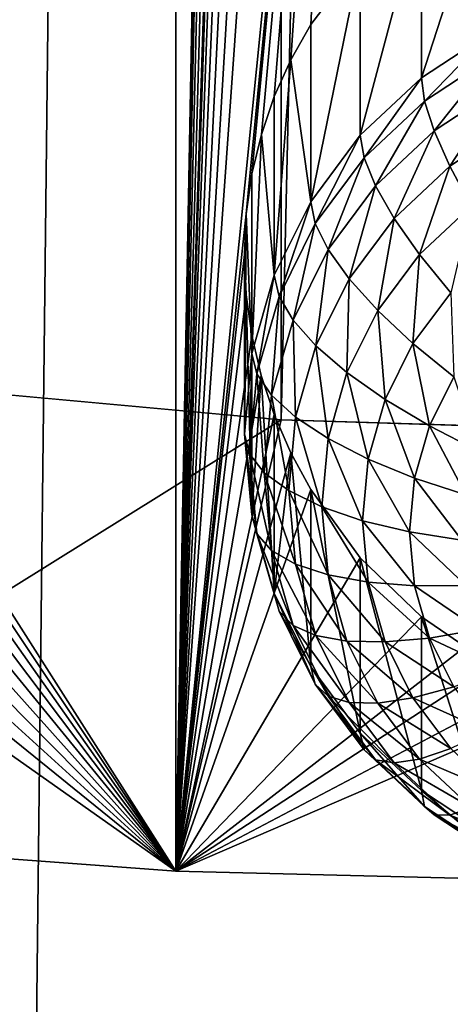
# Model space of a CAD drawing. Extents: x -245 to 25, y -233 to 40.
# Drawn here: x -2 to -1, y -222 to -219 of the extents above; entities that cross this region are included whole.
import ezdxf

# ---------------------------------------------------------------- set-up
doc = ezdxf.new("R2010")
doc.units = 0
doc.layers.add('L2', color=7, linetype='CONTINUOUS')
doc.layers.add('L3', color=7, linetype='CONTINUOUS')

msp = doc.modelspace()

# ---------------------------------------------------------------- linework, layer by layer
at = {"layer": 'L2', "color": 250}
for points in [[(-2.736161, -219.6402, 117.7925), (-1.389185, -160.5629, 95.90605), (-2.736161, -160.4395, 96.24521)], [(-1.389185, -219.7636, 117.4533), (-1.389185, -160.5629, 95.90605), (-2.736161, -219.6402, 117.7925)], [(-1.389185, -219.7636, 117.4533), (0, -160.6045, 95.79185), (-1.389185, -160.5629, 95.90605)], [(0, -219.8052, 117.3391), (0, -160.6045, 95.79185), (-1.389185, -219.7636, 117.4533)], [(-3.240391, -218.546, 113.0985), (-1.707778, -206.3313, 108.3083), (-3.190461, -218.6641, 113.1267)], [(-1.707778, -206.3313, 108.3083), (-3.151273, -218.7844, 113.1591), (-3.190461, -218.6641, 113.1267)], [(-1.707778, -206.3313, 108.3083), (-3.122788, -218.9077, 113.1957), (-3.151273, -218.7844, 113.1591)], [(-1.707778, -221.1315, 113.6951), (-3.122788, -218.9077, 113.1957), (-1.707778, -206.3313, 108.3083)], [(-1.707778, -206.3313, 108.3083), (-1.5, -210.0527, 109.6329), (-1.707778, -221.1315, 113.6951)], [(-1.707778, -221.1315, 113.6951), (-1.5, -210.0527, 109.6329), (-1.494249, -210.1762, 109.6772)], [(-1.707778, -221.1315, 113.6951), (-1.494249, -210.1762, 109.6772), (-1.477212, -210.2984, 109.7194)], [(-1.449018, -210.4192, 109.7596), (-1.707778, -221.1315, 113.6951), (-1.477212, -210.2984, 109.7194)], [(-1.449018, -210.4192, 109.7596), (-1.409539, -210.5385, 109.798), (-1.707778, -221.1315, 113.6951)], [(-1.5, -214.6572, 111.3088), (-1.707778, -221.1315, 113.6951), (-1.409539, -210.5385, 109.798)], [(-1.494249, -214.7807, 111.353), (-1.707778, -221.1315, 113.6951), (-1.5, -214.6572, 111.3088)], [(-1.494249, -214.7807, 111.353), (-1.477212, -214.9029, 111.3953), (-1.707778, -221.1315, 113.6951)], [(-1.707778, -221.1315, 113.6951), (-1.477212, -214.9029, 111.3953), (-1.449018, -215.0237, 111.4355)], [(-1.707778, -221.1315, 113.6951), (-1.449018, -215.0237, 111.4355), (-1.409539, -215.143, 111.4739)], [(-1.409539, -215.143, 111.4739), (-1.359278, -215.259, 111.5099), (-1.707778, -221.1315, 113.6951)], [(-1.707778, -221.1315, 113.6951), (-1.359278, -215.259, 111.5099), (-1.299038, -215.37, 111.5432)], [(-1.707778, -221.1315, 113.6951), (-1.299038, -215.37, 111.5432), (-1.149067, -215.5765, 111.602)], [(-1.149067, -215.5765, 111.602), (-1.494307, -219.1392, 112.9394), (-1.707778, -221.1315, 113.6951)], [(-1.149067, -215.5765, 111.602), (-1.477212, -219.0179, 112.893), (-1.494307, -219.1392, 112.9394)], [(-1.448769, -218.8986, 112.8459), (-1.477212, -219.0179, 112.893), (-1.149067, -215.5765, 111.602)], [(-1.149067, -215.5765, 111.602), (-1.409539, -218.7833, 112.7989), (-1.448769, -218.8986, 112.8459)], [(-1.149067, -215.5765, 111.602), (-1.359556, -218.6719, 112.7522), (-1.409539, -218.7833, 112.7989)], [(-1.299038, -218.565, 112.7061), (-1.359556, -218.6719, 112.7522), (-1.149067, -215.5765, 111.602)], [(-1.149067, -215.5765, 111.602), (-1.149067, -218.369, 112.6183), (-1.299038, -218.565, 112.7061)], [(-0.75, -218.0651, 112.474), (-0.75, -218.5862, 111.0425), (-0.964181, -218.7271, 111.0938)], [(-0.75, -218.0651, 112.474), (-0.964181, -218.7271, 111.0938), (-0.964181, -218.2008, 112.5398)], [(-0.964181, -218.2008, 112.5398), (-0.964181, -218.7271, 111.0938), (-1.149067, -218.9008, 111.157)], [(-0.964181, -218.2008, 112.5398), (-1.149067, -218.9008, 111.157), (-1.149067, -218.369, 112.6183)], [(-1.149067, -218.369, 112.6183), (-1.149067, -218.9008, 111.157), (-1.299038, -219.1021, 111.2302)], [(-1.149067, -218.369, 112.6183), (-1.299038, -219.1021, 111.2302), (-1.299038, -218.565, 112.7061)], [(-1.299038, -218.565, 112.7061), (-1.299038, -219.1021, 111.2302), (-1.359556, -218.6719, 112.7522)], [(-0.75, -218.5862, 111.0425), (-0.954416, -218.7974, 110.9346), (-0.964181, -218.7271, 111.0938)], [(-0.75, -218.5862, 111.0425), (-0.742404, -218.6579, 110.8838), (-0.954416, -218.7974, 110.9346)], [(-0.742404, -218.6579, 110.8838), (-0.925417, -218.8875, 110.7882), (-0.954416, -218.7974, 110.9346)], [(-0.742404, -218.6579, 110.8838), (-0.719846, -218.7522, 110.7389), (-0.925417, -218.8875, 110.7882)], [(-1.359556, -218.6719, 112.7522), (-1.299038, -219.1021, 111.2302), (-1.409539, -219.3248, 111.3113)], [(-1.359556, -218.6719, 112.7522), (-1.409539, -219.3248, 111.3113), (-1.409539, -218.7833, 112.7989)], [(-0.964181, -218.7271, 111.0938), (-1.137429, -218.9694, 110.9972), (-1.149067, -218.9008, 111.157)], [(-0.964181, -218.7271, 111.0938), (-0.954416, -218.7974, 110.9346), (-1.137429, -218.9694, 110.9972)], [(-0.719846, -218.7522, 110.7389), (-0.878064, -218.9946, 110.659), (-0.925417, -218.8875, 110.7882)], [(-0.719846, -218.7522, 110.7389), (-0.683013, -218.8662, 110.6123), (-0.878064, -218.9946, 110.659)], [(-1.409539, -218.7833, 112.7989), (-1.409539, -219.3248, 111.3113), (-1.448769, -218.8986, 112.8459)], [(-0.954416, -218.7974, 110.9346), (-1.102869, -219.0543, 110.8489), (-1.137429, -218.9694, 110.9972)], [(-0.954416, -218.7974, 110.9346), (-0.925417, -218.8875, 110.7882), (-1.102869, -219.0543, 110.8489)], [(-0.683013, -218.8662, 110.6123), (-0.813798, -219.1154, 110.551), (-0.878064, -218.9946, 110.659)], [(-1.448769, -218.8986, 112.8459), (-1.409539, -219.3248, 111.3113), (-1.477212, -219.5621, 111.3977)], [(-1.448769, -218.8986, 112.8459), (-1.477212, -219.5621, 111.3977), (-1.477212, -219.0179, 112.893)], [(-0.925417, -218.8875, 110.7882), (-1.046436, -219.1528, 110.7166), (-1.102869, -219.0543, 110.8489)], [(-0.925417, -218.8875, 110.7882), (-0.878064, -218.9946, 110.659), (-1.046436, -219.1528, 110.7166)], [(-1.707778, -221.1315, 113.6951), (-3.105672, -219.0316, 113.2359), (-3.122788, -218.9077, 113.1957)], [(-1.149067, -218.9008, 111.157), (-1.285881, -219.1686, 111.0697), (-1.299038, -219.1021, 111.2302)], [(-1.149067, -218.9008, 111.157), (-1.137429, -218.9694, 110.9972), (-1.285881, -219.1686, 111.0697)], [(-1.137429, -218.9694, 110.9972), (-1.24681, -219.2474, 110.9192), (-1.285881, -219.1686, 111.0697)], [(-1.137429, -218.9694, 110.9972), (-1.102869, -219.0543, 110.8489), (-1.24681, -219.2474, 110.9192)], [(-1.477212, -219.0179, 112.893), (-1.477212, -219.5621, 111.3977), (-1.494307, -219.1392, 112.9394)], [(-0.878064, -218.9946, 110.659), (-0.969846, -219.262, 110.6044), (-1.046436, -219.1528, 110.7166)], [(-0.878064, -218.9946, 110.659), (-0.813798, -219.1154, 110.551), (-0.969846, -219.262, 110.6044)], [(-3.1, -219.1545, 113.2791), (-3.105672, -219.0316, 113.2359), (-1.707778, -221.1315, 113.6951)], [(-1.102869, -219.0543, 110.8489), (-1.183013, -219.3361, 110.7833), (-1.24681, -219.2474, 110.9192)], [(-1.102869, -219.0543, 110.8489), (-1.046436, -219.1528, 110.7166), (-1.183013, -219.3361, 110.7833)], [(-1.299038, -219.1021, 111.2302), (-1.395263, -219.3891, 111.1499), (-1.409539, -219.3248, 111.3113)], [(-1.299038, -219.1021, 111.2302), (-1.285881, -219.1686, 111.0697), (-1.395263, -219.3891, 111.1499)], [(-1.707778, -221.1315, 113.6951), (-1.494307, -219.1392, 112.9394), (-1.5, -219.2617, 112.9847)], [(-1.494307, -219.1392, 112.9394), (-1.477212, -219.5621, 111.3977), (-1.5, -219.8069, 111.4868)], [(-1.494307, -219.1392, 112.9394), (-1.5, -219.8069, 111.4868), (-1.5, -219.2617, 112.9847)], [(-0.813798, -219.1154, 110.551), (-0.875426, -219.3786, 110.5157), (-0.969846, -219.262, 110.6044)], [(-1.707778, -221.1315, 113.6951), (-3.105664, -219.2764, 113.325), (-3.1, -219.1545, 113.2791)], [(-1.285881, -219.1686, 111.0697), (-1.352869, -219.4612, 110.997), (-1.395263, -219.3891, 111.1499)], [(-1.285881, -219.1686, 111.0697), (-1.24681, -219.2474, 110.9192), (-1.352869, -219.4612, 110.997)], [(-1.046436, -219.1528, 110.7166), (-1.096427, -219.4319, 110.6662), (-1.183013, -219.3361, 110.7833)], [(-1.046436, -219.1528, 110.7166), (-0.969846, -219.262, 110.6044), (-1.096427, -219.4319, 110.6662)], [(-1.24681, -219.2474, 110.9192), (-1.283644, -219.5389, 110.8571), (-1.352869, -219.4612, 110.997)], [(-1.24681, -219.2474, 110.9192), (-1.183013, -219.3361, 110.7833), (-1.283644, -219.5389, 110.8571)], [(-1.707778, -221.1315, 113.6951), (-3.122788, -219.3972, 113.3739), (-3.105664, -219.2764, 113.325)], [(-1.5, -219.2617, 112.9847), (-1.494321, -219.3844, 113.0287), (-1.707778, -221.1315, 113.6951)], [(-1.5, -219.2617, 112.9847), (-1.5, -219.8069, 111.4868), (-1.494321, -219.3844, 113.0287)], [(-0.969846, -219.262, 110.6044), (-0.989683, -219.532, 110.5715), (-1.096427, -219.4319, 110.6662)], [(-0.969846, -219.262, 110.6044), (-0.875426, -219.3786, 110.5157), (-0.989683, -219.532, 110.5715)], [(-1.409539, -219.3248, 111.3113), (-1.46225, -219.624, 111.2354), (-1.477212, -219.5621, 111.3977)], [(-1.409539, -219.3248, 111.3113), (-1.395263, -219.3891, 111.1499), (-1.46225, -219.624, 111.2354)], [(-1.183013, -219.3361, 110.7833), (-1.189693, -219.6198, 110.7346), (-1.283644, -219.5389, 110.8571)], [(-1.183013, -219.3361, 110.7833), (-1.096427, -219.4319, 110.6662), (-1.189693, -219.6198, 110.7346)], [(-3.15122, -219.515, 113.425), (-3.122788, -219.3972, 113.3739), (-1.707778, -221.1315, 113.6951)], [(-1.707778, -221.1315, 113.6951), (-1.494321, -219.3844, 113.0287), (-1.477212, -219.5074, 113.0712)], [(-1.494321, -219.3844, 113.0287), (-1.5, -219.8069, 111.4868), (-1.477212, -220.0516, 111.5758)], [(-1.494321, -219.3844, 113.0287), (-1.477212, -220.0516, 111.5758), (-1.477212, -219.5074, 113.0712)], [(-1.395263, -219.3891, 111.1499), (-1.41782, -219.6889, 111.0799), (-1.46225, -219.624, 111.2354)], [(-1.395263, -219.3891, 111.1499), (-1.352869, -219.4612, 110.997), (-1.41782, -219.6889, 111.0799)], [(-0.875426, -219.3786, 110.5157), (-0.866025, -219.6332, 110.502), (-0.989683, -219.532, 110.5715)], [(-1.096427, -219.4319, 110.6662), (-1.073869, -219.7016, 110.6332), (-1.189693, -219.6198, 110.7346)], [(-1.096427, -219.4319, 110.6662), (-0.989683, -219.532, 110.5715), (-1.073869, -219.7016, 110.6332)], [(-1.352869, -219.4612, 110.997), (-1.345272, -219.755, 110.9358), (-1.41782, -219.6889, 111.0799)], [(-1.352869, -219.4612, 110.997), (-1.283644, -219.5389, 110.8571), (-1.345272, -219.755, 110.9358)], [(-3.15122, -219.515, 113.425), (-1.707778, -221.1315, 113.6951), (-3.190461, -219.6282, 113.4776)], [(-1.707778, -221.1315, 113.6951), (-1.477212, -219.5074, 113.0712), (-1.448857, -219.6288, 113.1116)], [(-1.477212, -219.5074, 113.0712), (-1.477212, -220.0516, 111.5758), (-1.448857, -219.6288, 113.1116)], [(-1.283644, -219.5389, 110.8571), (-1.24681, -219.8201, 110.8075), (-1.345272, -219.755, 110.9358)], [(-1.283644, -219.5389, 110.8571), (-1.189693, -219.6198, 110.7346), (-1.24681, -219.8201, 110.8075)], [(-0.989683, -219.532, 110.5715), (-0.939693, -219.7817, 110.556), (-1.073869, -219.7016, 110.6332)], [(-0.989683, -219.532, 110.5715), (-0.866025, -219.6332, 110.502), (-0.939693, -219.7817, 110.556)], [(-1.477212, -219.5621, 111.3977), (-1.484808, -219.8663, 111.3236), (-1.5, -219.8069, 111.4868)], [(-1.477212, -219.5621, 111.3977), (-1.46225, -219.624, 111.2354), (-1.484808, -219.8663, 111.3236)], [(-2.736161, -219.6402, 117.7925), (-3.380791, -221.007, 114.0371), (-1.389185, -219.7636, 117.4533)], [(-3.190461, -219.6282, 113.4776), (-1.707778, -221.1315, 113.6951), (-3.240428, -219.7369, 113.5319)], [(-1.448857, -219.6288, 113.1116), (-1.409539, -219.7475, 113.1498), (-1.707778, -221.1315, 113.6951)], [(-1.46225, -219.624, 111.2354), (-1.439693, -219.9239, 111.1654), (-1.484808, -219.8663, 111.3236)], [(-1.448857, -219.6288, 113.1116), (-1.477212, -220.0516, 111.5758), (-1.409539, -220.289, 111.6622)], [(-1.46225, -219.624, 111.2354), (-1.41782, -219.6889, 111.0799), (-1.439693, -219.9239, 111.1654)], [(-1.448857, -219.6288, 113.1116), (-1.409539, -220.289, 111.6622), (-1.409539, -219.7475, 113.1498)], [(-1.189693, -219.6198, 110.7346), (-1.125426, -219.8824, 110.699), (-1.24681, -219.8201, 110.8075)], [(-1.189693, -219.6198, 110.7346), (-1.073869, -219.7016, 110.6332), (-1.125426, -219.8824, 110.699)], [(-0.866025, -219.6332, 110.502), (-0.79124, -219.8577, 110.5052), (-0.939693, -219.7817, 110.556)], [(-1.41782, -219.6889, 111.0799), (-1.366025, -219.9779, 111.0169), (-1.439693, -219.9239, 111.1654)], [(-1.41782, -219.6889, 111.0799), (-1.345272, -219.755, 110.9358), (-1.366025, -219.9779, 111.0169)], [(-1.073869, -219.7016, 110.6332), (-0.984808, -219.9399, 110.6136), (-1.125426, -219.8824, 110.699)], [(-1.073869, -219.7016, 110.6332), (-0.939693, -219.7817, 110.556), (-0.984808, -219.9399, 110.6136)], [(-1.389185, -219.7636, 117.4533), (-3.380791, -221.007, 114.0371), (-1.707778, -221.1315, 113.6951)], [(-1.707778, -221.1315, 113.6951), (-3.300962, -219.8403, 113.5878), (-3.240428, -219.7369, 113.5319)], [(-1.707778, -221.1315, 113.6951), (-1.409539, -219.7475, 113.1498), (-1.359521, -219.863, 113.1857)], [(-1.389185, -219.7636, 117.4533), (-1.707778, -221.1315, 113.6951), (0, -219.8052, 117.3391)], [(-1.409539, -219.7475, 113.1498), (-1.409539, -220.289, 111.6622), (-1.359521, -219.863, 113.1857)], [(-1.345272, -219.755, 110.9358), (-1.266044, -220.0267, 110.8827), (-1.366025, -219.9779, 111.0169)], [(-1.345272, -219.755, 110.9358), (-1.24681, -219.8201, 110.8075), (-1.266044, -220.0267, 110.8827)], [(-0.939693, -219.7817, 110.556), (-0.829228, -219.9909, 110.5537), (-0.984808, -219.9399, 110.6136)], [(-0.939693, -219.7817, 110.556), (-0.79124, -219.8577, 110.5052), (-0.829228, -219.9909, 110.5537)], [(0, -219.8052, 117.3391), (-1.707778, -221.1315, 113.6951), (0, -221.1732, 113.5803)], [(-1.5, -219.8069, 111.4868), (-1.484808, -219.8663, 111.3236), (-1.46225, -220.1086, 111.4118)], [(-1.5, -219.8069, 111.4868), (-1.46225, -220.1086, 111.4118), (-1.477212, -220.0516, 111.5758)], [(-1.24681, -219.8201, 110.8075), (-1.142788, -220.0689, 110.7669), (-1.266044, -220.0267, 110.8827)], [(-1.24681, -219.8201, 110.8075), (-1.125426, -219.8824, 110.699), (-1.142788, -220.0689, 110.7669)], [(-1.707778, -221.1315, 113.6951), (-3.380791, -219.9487, 113.6519), (-3.300962, -219.8403, 113.5878)], [(-1.707778, -221.1315, 113.6951), (-1.359521, -219.863, 113.1857), (-1.299038, -219.9745, 113.2191)], [(-1.484808, -219.8663, 111.3236), (-1.439693, -219.9239, 111.1654), (-1.41782, -220.1588, 111.2509)], [(-1.484808, -219.8663, 111.3236), (-1.41782, -220.1588, 111.2509), (-1.46225, -220.1086, 111.4118)], [(-1.359521, -219.863, 113.1857), (-1.409539, -220.289, 111.6622), (-1.299038, -220.5116, 111.7433)], [(-1.359521, -219.863, 113.1857), (-1.299038, -220.5116, 111.7433), (-1.299038, -219.9745, 113.2191)], [(-1.125426, -219.8824, 110.699), (-1, -220.1031, 110.673), (-1.142788, -220.0689, 110.7669)], [(-1.125426, -219.8824, 110.699), (-0.984808, -219.9399, 110.6136), (-1, -220.1031, 110.673)], [(-1.439693, -219.9239, 111.1654), (-1.366025, -219.9779, 111.0169), (-1.345272, -220.2008, 111.098)], [(-1.439693, -219.9239, 111.1654), (-1.345272, -220.2008, 111.098), (-1.41782, -220.1588, 111.2509)], [(-0.984808, -219.9399, 110.6136), (-0.84202, -220.1283, 110.6037), (-1, -220.1031, 110.673)], [(-0.984808, -219.9399, 110.6136), (-0.829228, -219.9909, 110.5537), (-0.84202, -220.1283, 110.6037)], [(-3.380791, -221.007, 114.0371), (-3.380791, -219.9487, 113.6519), (-1.707778, -221.1315, 113.6951)], [(-1.299038, -219.9745, 113.2191), (-1.149067, -220.181, 113.2779), (-1.707778, -221.1315, 113.6951)], [(-1.299038, -219.9745, 113.2191), (-1.299038, -220.5116, 111.7433), (-1.149067, -220.7129, 111.8165)], [(-1.299038, -219.9745, 113.2191), (-1.149067, -220.7129, 111.8165), (-1.149067, -220.181, 113.2779)], [(-1.366025, -219.9779, 111.0169), (-1.266044, -220.0267, 110.8827), (-1.24681, -220.2333, 110.9579)], [(-1.366025, -219.9779, 111.0169), (-1.24681, -220.2333, 110.9579), (-1.345272, -220.2008, 111.098)], [(-1.266044, -220.0267, 110.8827), (-1.142788, -220.0689, 110.7669), (-1.125426, -220.2554, 110.8348)], [(-1.266044, -220.0267, 110.8827), (-1.125426, -220.2554, 110.8348), (-1.24681, -220.2333, 110.9579)], [(-1.477212, -220.0516, 111.5758), (-1.46225, -220.1086, 111.4118), (-1.395263, -220.3435, 111.4973)], [(-1.477212, -220.0516, 111.5758), (-1.395263, -220.3435, 111.4973), (-1.409539, -220.289, 111.6622)], [(-1.142788, -220.0689, 110.7669), (-1, -220.1031, 110.673), (-0.984808, -220.2663, 110.7324)], [(-1.142788, -220.0689, 110.7669), (-0.984808, -220.2663, 110.7324), (-1.125426, -220.2554, 110.8348)], [(-1.46225, -220.1086, 111.4118), (-1.41782, -220.1588, 111.2509), (-1.352869, -220.3866, 111.3338)], [(-1.46225, -220.1086, 111.4118), (-1.352869, -220.3866, 111.3338), (-1.395263, -220.3435, 111.4973)], [(-1, -220.1031, 110.673), (-0.84202, -220.1283, 110.6037), (-0.829228, -220.2657, 110.6538)], [(-1, -220.1031, 110.673), (-0.829228, -220.2657, 110.6538), (-0.984808, -220.2663, 110.7324)], [(-1.707778, -221.1315, 113.6951), (-1.149067, -220.181, 113.2779), (-0.964181, -220.3604, 113.3258)], [(-1.41782, -220.1588, 111.2509), (-1.345272, -220.2008, 111.098), (-1.283644, -220.4169, 111.1767)], [(-1.41782, -220.1588, 111.2509), (-1.283644, -220.4169, 111.1767), (-1.352869, -220.3866, 111.3338)], [(-1.149067, -220.181, 113.2779), (-1.149067, -220.7129, 111.8165), (-0.964181, -220.8866, 111.8798)], [(-1.149067, -220.181, 113.2779), (-0.964181, -220.8866, 111.8798), (-0.964181, -220.3604, 113.3258)], [(-1.345272, -220.2008, 111.098), (-1.24681, -220.2333, 110.9579), (-1.189693, -220.4336, 111.0308)], [(-1.345272, -220.2008, 111.098), (-1.189693, -220.4336, 111.0308), (-1.283644, -220.4169, 111.1767)], [(-1.24681, -220.2333, 110.9579), (-1.125426, -220.2554, 110.8348), (-1.073869, -220.4362, 110.9006)], [(-1.24681, -220.2333, 110.9579), (-1.073869, -220.4362, 110.9006), (-1.189693, -220.4336, 111.0308)], [(-1.125426, -220.2554, 110.8348), (-0.984808, -220.2663, 110.7324), (-0.939693, -220.4245, 110.7899)], [(-1.125426, -220.2554, 110.8348), (-0.939693, -220.4245, 110.7899), (-1.073869, -220.4362, 110.9006)], [(-0.984808, -220.2663, 110.7324), (-0.829228, -220.2657, 110.6538), (-0.79124, -220.3989, 110.7022)], [(-0.984808, -220.2663, 110.7324), (-0.79124, -220.3989, 110.7022), (-0.939693, -220.4245, 110.7899)], [(-1.409539, -220.289, 111.6622), (-1.395263, -220.3435, 111.4973), (-1.285881, -220.5639, 111.5775)], [(-1.409539, -220.289, 111.6622), (-1.285881, -220.5639, 111.5775), (-1.299038, -220.5116, 111.7433)], [(-1.707778, -221.1315, 113.6951), (-0.964181, -220.3604, 113.3258), (-0.75, -220.5065, 113.3626)], [(-1.395263, -220.3435, 111.4973), (-1.352869, -220.3866, 111.3338), (-1.24681, -220.6003, 111.4116)], [(-1.395263, -220.3435, 111.4973), (-1.24681, -220.6003, 111.4116), (-1.285881, -220.5639, 111.5775)], [(-0.964181, -220.3604, 113.3258), (-0.964181, -220.8866, 111.8798), (-0.75, -221.0276, 111.9311)], [(-0.964181, -220.3604, 113.3258), (-0.75, -221.0276, 111.9311), (-0.75, -220.5065, 113.3626)], [(-1.352869, -220.3866, 111.3338), (-1.283644, -220.4169, 111.1767), (-1.183013, -220.6197, 111.2505)], [(-1.352869, -220.3866, 111.3338), (-1.183013, -220.6197, 111.2505), (-1.24681, -220.6003, 111.4116)], [(-1.283644, -220.4169, 111.1767), (-1.189693, -220.4336, 111.0308), (-1.096427, -220.6216, 111.0992)], [(-1.283644, -220.4169, 111.1767), (-1.096427, -220.6216, 111.0992), (-1.183013, -220.6197, 111.2505)], [(-0.939693, -220.4245, 110.7899), (-0.79124, -220.3989, 110.7022), (-0.729211, -220.5239, 110.7477)], [(-1.189693, -220.4336, 111.0308), (-1.073869, -220.4362, 110.9006), (-0.989683, -220.6058, 110.9623)], [(-1.189693, -220.4336, 111.0308), (-0.989683, -220.6058, 110.9623), (-1.096427, -220.6216, 111.0992)], [(-1.073869, -220.4362, 110.9006), (-0.939693, -220.4245, 110.7899), (-0.866025, -220.5729, 110.844)], [(-1.073869, -220.4362, 110.9006), (-0.866025, -220.5729, 110.844), (-0.989683, -220.6058, 110.9623)], [(-0.939693, -220.4245, 110.7899), (-0.729211, -220.5239, 110.7477), (-0.866025, -220.5729, 110.844)], [(-0.75, -220.5065, 113.3626), (-0.633749, -220.5657, 113.377), (-1.707778, -221.1315, 113.6951)], [(-1.299038, -220.5116, 111.7433), (-1.285881, -220.5639, 111.5775), (-1.137429, -220.7631, 111.65)], [(-1.299038, -220.5116, 111.7433), (-1.137429, -220.7631, 111.65), (-1.149067, -220.7129, 111.8165)], [(-1.707778, -221.1315, 113.6951), (-0.633749, -220.5657, 113.377), (-0.51303, -220.6146, 113.3887)], [(-1.285881, -220.5639, 111.5775), (-1.24681, -220.6003, 111.4116), (-1.102869, -220.7935, 111.4819)], [(-1.285881, -220.5639, 111.5775), (-1.102869, -220.7935, 111.4819), (-1.137429, -220.7631, 111.65)], [(-1.24681, -220.6003, 111.4116), (-1.183013, -220.6197, 111.2505), (-1.046436, -220.803, 111.3172)], [(-1.24681, -220.6003, 111.4116), (-1.046436, -220.803, 111.3172), (-1.102869, -220.7935, 111.4819)], [(-0.989683, -220.6058, 110.9623), (-0.866025, -220.5729, 110.844), (-0.766044, -220.7071, 110.8928)], [(-1.707778, -221.1315, 113.6951), (-0.51303, -220.6146, 113.3887), (0, -221.1732, 113.5803)], [(-1.183013, -220.6197, 111.2505), (-1.096427, -220.6216, 111.0992), (-0.969846, -220.7914, 111.1611)], [(-1.183013, -220.6197, 111.2505), (-0.969846, -220.7914, 111.1611), (-1.046436, -220.803, 111.3172)], [(-1.096427, -220.6216, 111.0992), (-0.989683, -220.6058, 110.9623), (-0.875426, -220.7592, 111.0182)], [(-1.096427, -220.6216, 111.0992), (-0.875426, -220.7592, 111.0182), (-0.969846, -220.7914, 111.1611)], [(-0.989683, -220.6058, 110.9623), (-0.766044, -220.7071, 110.8928), (-0.875426, -220.7592, 111.0182)], [(-1.149067, -220.7129, 111.8165), (-1.137429, -220.7631, 111.65), (-0.954416, -220.9351, 111.7126)], [(-1.149067, -220.7129, 111.8165), (-0.954416, -220.9351, 111.7126), (-0.964181, -220.8866, 111.8798)], [(-1.137429, -220.7631, 111.65), (-1.102869, -220.7935, 111.4819), (-0.925417, -220.9602, 111.5426)], [(-1.137429, -220.7631, 111.65), (-0.925417, -220.9602, 111.5426), (-0.954416, -220.9351, 111.7126)], [(-0.969846, -220.7914, 111.1611), (-0.875426, -220.7592, 111.0182), (-0.73457, -220.8915, 111.0663)], [(-1.102869, -220.7935, 111.4819), (-1.046436, -220.803, 111.3172), (-0.878064, -220.9612, 111.3748)], [(-1.102869, -220.7935, 111.4819), (-0.878064, -220.9612, 111.3748), (-0.925417, -220.9602, 111.5426)], [(-1.046436, -220.803, 111.3172), (-0.969846, -220.7914, 111.1611), (-0.813798, -220.9381, 111.2144)], [(-1.046436, -220.803, 111.3172), (-0.813798, -220.9381, 111.2144), (-0.878064, -220.9612, 111.3748)], [(-0.969846, -220.7914, 111.1611), (-0.73457, -220.8915, 111.0663), (-0.813798, -220.9381, 111.2144)], [(-0.964181, -220.8866, 111.8798), (-0.954416, -220.9351, 111.7126), (-0.742404, -221.0746, 111.7634)], [(-0.964181, -220.8866, 111.8798), (-0.742404, -221.0746, 111.7634), (-0.75, -221.0276, 111.9311)], [(-0.954416, -220.9351, 111.7126), (-0.925417, -220.9602, 111.5426), (-0.719846, -221.0955, 111.5918)], [(-0.954416, -220.9351, 111.7126), (-0.719846, -221.0955, 111.5918), (-0.742404, -221.0746, 111.7634)], [(-0.878064, -220.9612, 111.3748), (-0.813798, -220.9381, 111.2144), (-0.633022, -221.057, 111.2577)], [(-0.925417, -220.9602, 111.5426), (-0.878064, -220.9612, 111.3748), (-0.683013, -221.0896, 111.4215)], [(-0.925417, -220.9602, 111.5426), (-0.683013, -221.0896, 111.4215), (-0.719846, -221.0955, 111.5918)], [(-0.878064, -220.9612, 111.3748), (-0.633022, -221.057, 111.2577), (-0.683013, -221.0896, 111.4215)]]:
    msp.add_3dface(points, dxfattribs=at)
at = {"layer": 'L3', "color": 7}
for points in [[(-2.257426, -23.53016, 68.03841), (0, -224.181, 141.2795), (0, -23.46261, 68.22401)], [(-2.257426, -23.53016, 68.03841), (-2.257426, -224.2485, 141.0939), (0, -224.181, 141.2795)], [(0, -32.35513, 43.79199), (-2.257426, -233.0059, 117.0331), (-2.257426, -32.28758, 43.97758)], [(0, -32.35513, 43.79199), (0, -233.0735, 116.8475), (-2.257426, -233.0059, 117.0331)]]:
    msp.add_3dface(points, dxfattribs=at)

doc.saveas('drawing.dxf')
